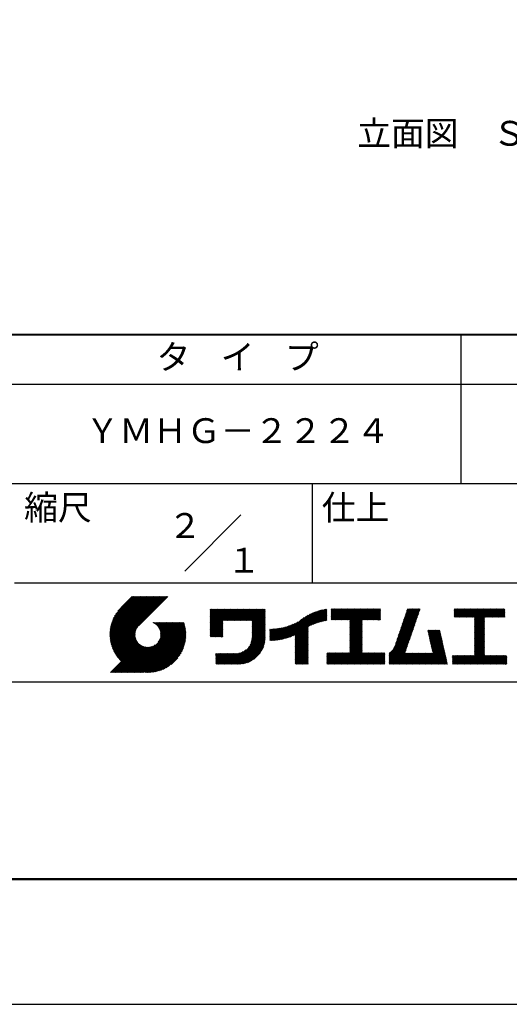
# Model space of a CAD drawing. Units: millimetres. Extents: x 0 to 210, y 0 to 297.
# Drawn here: x 110 to 160, y 0 to 99 of the extents above; entities that cross this region are included whole.
import ezdxf
from ezdxf.enums import TextEntityAlignment as Align

# ---------------------------------------------------------------- set-up
doc = ezdxf.new("R2010")
doc.units = ezdxf.units.MM
doc.header["$LTSCALE"] = 0.3
doc.layers.get('Defpoints').update_dxf_attribs({"color": 4})
doc.layers.add('TEXT', color=7, linetype='Continuous')
doc.layers.add('TITLE', color=7, linetype='Continuous')
doc.styles.get("Standard").update_dxf_attribs({"font": 'romans.shx', "bigfont": 'bigfont.shx'})

msp = doc.modelspace()

# ---------------------------------------------------------------- linework, layer by layer
at = {"layer": 'Defpoints'}
msp.add_lwpolyline([(0, 0), (210, 0), (210, 297), (0, 297)], close=True, dxfattribs=at)
at = {"layer": 'TITLE', "lineweight": 40}
msp.add_line((20, 67.5), (199.75, 67.5), dxfattribs=at)
at = {"layer": 'TITLE'}
for p, q in [((154.875, 67.5), (154.875, 52.5)), ((20, 62.5), (199.75, 62.5)), ((20, 52.5), (199.75, 52.5)), ((139.875, 52.5), (139.875, 42.5)), ((127.0466, 43.6716), (132.7034, 49.3284)), ((109.875, 42.5), (199.75, 42.5)), ((119.5006, 37.2485), (123.3562, 41.1041)), ((119.501, 37.3361), (123.2689, 41.1041)), ((119.5022, 37.1628), (123.4435, 41.1041)), ((119.5034, 37.4258), (123.1817, 41.1041)), ((119.5057, 37.0789), (123.5308, 41.1041)), ((119.5081, 37.5178), (123.0944, 41.1041)), ((119.5108, 36.9968), (123.6181, 41.1041)), ((119.5152, 37.6122), (123.0071, 41.1041)), ((119.5176, 36.9163), (123.7054, 41.1041)), ((119.5249, 37.7092), (122.9198, 41.1041)), ((119.5259, 36.8373), (123.7927, 41.1041)), ((119.5357, 36.7598), (123.8799, 41.1041)), ((119.5376, 37.8092), (122.8325, 41.1041)), ((119.5469, 36.6837), (123.9672, 41.1041)), ((119.5536, 37.9124), (122.7452, 41.1041)), ((119.5594, 36.6089), (124.0545, 41.1041)), ((119.5731, 36.5354), (124.1418, 41.1041)), ((119.5731, 38.0192), (122.6579, 41.1041)), ((119.5882, 36.4632), (124.2291, 41.1041)), ((119.5967, 38.1301), (122.5707, 41.1041)), ((119.6043, 36.3921), (124.3164, 41.1041)), ((119.6217, 36.3221), (124.4036, 41.1041)), ((119.625, 38.2457), (122.4834, 41.1041)), ((119.6401, 36.2533), (124.4909, 41.1041)), ((119.6589, 38.3668), (122.3961, 41.1041)), ((119.6596, 36.1855), (124.5782, 41.1041)), ((119.6802, 36.1187), (124.6655, 41.1041)), ((119.6992, 38.4945), (122.3088, 41.1041)), ((119.7017, 36.053), (124.7528, 41.1041)), ((119.7242, 35.9882), (124.8401, 41.1041)), ((119.7476, 38.6301), (122.2215, 41.1041)), ((119.7477, 35.9244), (124.9274, 41.1041)), ((119.7721, 35.8615), (125.0146, 41.1041)), ((119.7974, 35.7996), (125.1019, 41.1041)), ((119.8061, 38.776), (122.1342, 41.1041)), ((119.8236, 35.7385), (125.1892, 41.1041)), ((119.8507, 35.6783), (125.2765, 41.1041)), ((119.8784, 38.9355), (122.047, 41.1041)), ((119.9706, 39.115), (121.9597, 41.1041)), ((120.0963, 39.328), (121.8724, 41.1041)), ((120.3024, 39.6213), (121.7851, 41.1041)), ((121.7421, 41.1041), (120.6213, 39.9833)), ((125.3382, 41.1041), (122.4194, 38.1852)), ((129.5929, 37.4455), (131.9926, 39.8452)), ((129.5929, 37.5328), (131.9053, 39.8452)), ((129.5929, 37.6201), (131.818, 39.8452)), ((129.5929, 37.7074), (131.7307, 39.8452)), ((129.5929, 37.7947), (131.6435, 39.8452)), ((129.5929, 37.882), (131.5562, 39.8452)), ((129.5929, 39.2785), (130.1596, 39.8452)), ((129.5929, 39.1912), (130.2469, 39.8452)), ((129.5929, 39.104), (130.3342, 39.8452)), ((129.5929, 38.5802), (130.8579, 39.8452)), ((129.5929, 38.6675), (130.7706, 39.8452)), ((129.5929, 38.1438), (131.2943, 39.8452)), ((129.5929, 38.2311), (131.207, 39.8452)), ((129.5929, 38.3184), (131.1197, 39.8452)), ((129.5929, 38.4057), (131.0325, 39.8452)), ((129.5929, 38.493), (130.9452, 39.8452)), ((129.5929, 37.9692), (131.4689, 39.8452)), ((129.5929, 38.0565), (131.3816, 39.8452)), ((129.5929, 38.7548), (130.6833, 39.8452)), ((129.5929, 38.8421), (130.596, 39.8452)), ((129.5929, 38.9294), (130.5088, 39.8452)), ((129.5929, 39.0167), (130.4215, 39.8452)), ((129.5929, 39.4531), (129.985, 39.8452)), ((129.5929, 39.5404), (129.8978, 39.8452)), ((129.5929, 39.3658), (130.0723, 39.8452)), ((129.5929, 39.7149), (129.7232, 39.8452)), ((129.5929, 39.8022), (129.6359, 39.8452)), ((129.5929, 39.6277), (129.8105, 39.8452)), ((130.9245, 38.6898), (132.0799, 39.8452)), ((131.0118, 38.6898), (132.1672, 39.8452)), ((131.0991, 38.6898), (132.2544, 39.8452)), ((131.1863, 38.6898), (132.3417, 39.8452)), ((131.2736, 38.6898), (132.429, 39.8452)), ((131.3609, 38.6898), (132.5163, 39.8452)), ((131.4482, 38.6898), (132.6036, 39.8452)), ((131.5355, 38.6898), (132.6909, 39.8452)), ((131.6228, 38.6898), (132.7782, 39.8452)), ((131.71, 38.6898), (132.8654, 39.8452)), ((131.7973, 38.6898), (132.9527, 39.8452)), ((131.8846, 38.6898), (133.04, 39.8452)), ((131.9719, 38.6898), (133.1273, 39.8452)), ((132.0592, 38.6898), (133.2146, 39.8452)), ((132.1465, 38.6898), (133.3019, 39.8452)), ((132.2338, 38.6898), (133.3892, 39.8452)), ((132.321, 38.6898), (133.4764, 39.8452)), ((132.4083, 38.6898), (133.5637, 39.8452)), ((132.4956, 38.6898), (133.651, 39.8452)), ((132.5829, 38.6898), (133.7383, 39.8452)), ((132.6702, 38.6898), (133.8256, 39.8452)), ((132.7575, 38.6898), (133.9129, 39.8452)), ((132.8448, 38.6898), (134.0001, 39.8452)), ((132.932, 38.6898), (134.0874, 39.8452)), ((133.0193, 38.6898), (134.1747, 39.8452)), ((133.1066, 38.6898), (134.262, 39.8452)), ((133.1939, 38.6898), (134.3493, 39.8452)), ((133.2812, 38.6898), (134.4366, 39.8452)), ((133.3685, 38.6898), (134.5239, 39.8452)), ((133.4557, 38.6898), (134.6111, 39.8452)), ((133.543, 38.6898), (134.6984, 39.8452)), ((133.6303, 38.6898), (134.7857, 39.8452)), ((133.7176, 38.6898), (134.873, 39.8452)), ((133.8049, 38.6898), (134.9603, 39.8452)), ((133.8234, 38.6211), (135.0476, 39.8452)), ((133.8234, 38.5338), (135.1348, 39.8452)), ((133.8234, 38.4465), (135.1388, 39.7619)), ((138.1784, 36.7788), (141.2208, 39.8212)), ((138.1784, 36.8661), (141.1126, 39.8003)), ((138.1784, 36.9534), (141.0018, 39.7768)), ((138.1784, 37.0407), (140.8881, 39.7504)), ((138.1784, 37.1279), (140.7714, 39.721)), ((139.6256, 38.1388), (141.3266, 39.8398)), ((139.791, 38.2169), (141.3601, 39.786)), ((141.8134, 39.1919), (142.4768, 39.8553)), ((141.8134, 39.2791), (142.3895, 39.8553)), ((141.8134, 39.1046), (142.5641, 39.8553)), ((141.8134, 38.7554), (142.9133, 39.8553)), ((141.8134, 38.8427), (142.826, 39.8553)), ((141.8134, 38.93), (142.7387, 39.8553)), ((141.8134, 39.0173), (142.6514, 39.8553)), ((141.8134, 39.3664), (142.3023, 39.8553)), ((141.8134, 39.4537), (142.215, 39.8553)), ((141.8134, 39.7156), (141.9531, 39.8553)), ((141.8134, 39.8029), (141.8658, 39.8553)), ((141.8134, 39.541), (142.1277, 39.8553)), ((141.8134, 39.6283), (142.0404, 39.8553)), ((141.8884, 38.7432), (143.0005, 39.8553)), ((141.9757, 38.7432), (143.0878, 39.8553)), ((142.063, 38.7432), (143.1751, 39.8553)), ((142.1503, 38.7432), (143.2624, 39.8553)), ((142.2376, 38.7432), (143.3497, 39.8553)), ((142.3248, 38.7432), (143.437, 39.8553)), ((142.4121, 38.7432), (143.5243, 39.8553)), ((142.4994, 38.7432), (143.6115, 39.8553)), ((142.5867, 38.7432), (143.6988, 39.8553)), ((142.674, 38.7432), (143.7861, 39.8553)), ((142.7613, 38.7432), (143.8734, 39.8553)), ((142.8486, 38.7432), (143.9607, 39.8553)), ((142.9358, 38.7432), (144.048, 39.8553)), ((143.0231, 38.7432), (144.1352, 39.8553)), ((143.1104, 38.7432), (144.2225, 39.8553)), ((143.1977, 38.7432), (144.3098, 39.8553)), ((143.285, 38.7432), (144.3971, 39.8553)), ((143.3723, 38.7432), (144.4844, 39.8553)), ((143.4595, 38.7432), (144.5717, 39.8553)), ((143.5468, 38.7432), (144.659, 39.8553)), ((143.6341, 38.7432), (144.7462, 39.8553)), ((143.662, 37.5491), (145.9682, 39.8553)), ((143.662, 37.6364), (145.8809, 39.8553)), ((143.662, 38.5092), (145.0081, 39.8553)), ((143.662, 38.5965), (144.9208, 39.8553)), ((143.662, 38.6838), (144.8335, 39.8553)), ((143.662, 37.7237), (145.7937, 39.8553)), ((143.662, 37.8109), (145.7064, 39.8553)), ((143.662, 37.8982), (145.6191, 39.8553)), ((143.662, 37.9855), (145.5318, 39.8553)), ((143.662, 38.0728), (145.4445, 39.8553)), ((143.662, 38.1601), (145.3572, 39.8553)), ((143.662, 38.2474), (145.2699, 39.8553)), ((143.662, 38.3347), (145.1827, 39.8553)), ((143.662, 38.4219), (145.0954, 39.8553)), ((144.9434, 38.7432), (146.0555, 39.8553)), ((145.0307, 38.7432), (146.1428, 39.8553)), ((145.118, 38.7432), (146.2301, 39.8553)), ((145.2052, 38.7432), (146.3174, 39.8553)), ((145.2925, 38.7432), (146.4047, 39.8553)), ((145.3798, 38.7432), (146.4919, 39.8553)), ((145.4671, 38.7432), (146.5792, 39.8553)), ((145.5544, 38.7432), (146.6665, 39.8553)), ((145.6417, 38.7432), (146.7538, 39.8553)), ((145.729, 38.7432), (146.7549, 39.7691)), ((148.7817, 37.7808), (150.7203, 39.7194)), ((148.8275, 37.9139), (150.7662, 39.8526)), ((148.8734, 38.0471), (150.6816, 39.8553)), ((148.9193, 38.1802), (150.5943, 39.8553)), ((148.9652, 38.3134), (150.507, 39.8553)), ((149.011, 38.4466), (150.4198, 39.8553)), ((149.0569, 38.5797), (150.3325, 39.8553)), ((149.1028, 38.7129), (150.2452, 39.8553)), ((149.1487, 38.8461), (150.1579, 39.8553)), ((149.1946, 38.9792), (150.0706, 39.8553)), ((149.2404, 39.1124), (149.9833, 39.8553)), ((149.2863, 39.2456), (149.896, 39.8553)), ((149.3322, 39.3787), (149.8088, 39.8553)), ((149.3781, 39.5119), (149.7215, 39.8553)), ((149.4239, 39.645), (149.6342, 39.8553)), ((149.4698, 39.7782), (149.5469, 39.8553)), ((154.2038, 39.2751), (154.784, 39.8553)), ((154.2038, 39.1006), (154.9586, 39.8553)), ((154.2038, 39.1878), (154.8713, 39.8553)), ((154.2038, 39.3624), (154.6967, 39.8553)), ((154.2038, 39.4497), (154.6094, 39.8553)), ((154.2038, 39.537), (154.5221, 39.8553)), ((154.2038, 39.7115), (154.3476, 39.8553)), ((154.2038, 39.7988), (154.2603, 39.8553)), ((154.2038, 39.6243), (154.4349, 39.8553)), ((154.2198, 39.0293), (155.0459, 39.8553)), ((154.3071, 39.0293), (155.1331, 39.8553)), ((154.3944, 39.0293), (155.2204, 39.8553)), ((154.4817, 39.0293), (155.3077, 39.8553)), ((154.569, 39.0293), (155.395, 39.8553)), ((154.6562, 39.0293), (155.4823, 39.8553)), ((154.7435, 39.0293), (155.5696, 39.8553)), ((154.8308, 39.0293), (155.6568, 39.8553)), ((154.9181, 39.0293), (155.7441, 39.8553)), ((155.0054, 39.0293), (155.8314, 39.8553)), ((155.0927, 39.0293), (155.9187, 39.8553)), ((155.1799, 39.0293), (156.006, 39.8553)), ((155.2672, 39.0293), (156.0933, 39.8553)), ((155.3545, 39.0293), (156.1806, 39.8553)), ((155.4418, 39.0293), (156.2678, 39.8553)), ((155.5291, 39.0293), (156.3551, 39.8553)), ((155.6164, 39.0293), (156.4424, 39.8553)), ((155.7037, 39.0293), (156.5297, 39.8553)), ((155.7909, 39.0293), (156.617, 39.8553)), ((155.8782, 39.0293), (156.7043, 39.8553)), ((155.9655, 39.0293), (156.7916, 39.8553)), ((156.0528, 39.0293), (156.8788, 39.8553)), ((156.1401, 39.0293), (156.9661, 39.8553)), ((156.2274, 39.0293), (157.0534, 39.8553)), ((156.2573, 38.5354), (157.5771, 39.8553)), ((156.2573, 38.6227), (157.4898, 39.8553)), ((156.2573, 38.71), (157.4025, 39.8553)), ((156.2573, 38.3609), (157.7517, 39.8553)), ((156.2573, 38.4482), (157.6644, 39.8553)), ((156.2573, 38.099), (158.0135, 39.8553)), ((156.2573, 38.1863), (157.9263, 39.8553)), ((156.2573, 38.2736), (157.839, 39.8553)), ((156.2573, 38.7973), (157.3153, 39.8553)), ((156.2573, 38.8846), (157.228, 39.8553)), ((156.2573, 38.9719), (157.1407, 39.8553)), ((157.2748, 39.0293), (158.1008, 39.8553)), ((157.3621, 39.0293), (158.1881, 39.8553)), ((157.4494, 39.0293), (158.2754, 39.8553)), ((157.5366, 39.0293), (158.3627, 39.8553)), ((157.6239, 39.0293), (158.45, 39.8553)), ((157.7112, 39.0293), (158.5372, 39.8553)), ((157.7985, 39.0293), (158.6245, 39.8553)), ((157.8858, 39.0293), (158.7118, 39.8553)), ((157.9731, 39.0293), (158.7991, 39.8553)), ((158.0604, 39.0293), (158.8864, 39.8553)), ((158.1476, 39.0293), (158.9737, 39.8553)), ((158.2349, 39.0293), (159.061, 39.8553)), ((158.3222, 39.0293), (159.1482, 39.8553)), ((158.4095, 39.0293), (159.2355, 39.8553)), ((158.4968, 39.0293), (159.3061, 39.8386)), ((158.5841, 39.0293), (159.3061, 39.7513)), ((133.8234, 38.3592), (135.1388, 39.6746)), ((133.8234, 38.2719), (135.1388, 39.5873)), ((133.8234, 38.1847), (135.1388, 39.5)), ((133.8234, 38.0974), (135.1388, 39.4127)), ((133.8234, 38.0101), (135.1388, 39.3255)), ((133.8234, 37.9228), (135.1388, 39.2382)), ((133.8234, 37.8355), (135.1388, 39.1509)), ((133.8234, 37.7482), (135.1388, 39.0636)), ((133.8234, 37.661), (135.1388, 38.9763)), ((133.8234, 37.5737), (135.1388, 38.889)), ((133.8234, 37.4864), (135.1388, 38.8018)), ((133.8234, 37.3991), (135.1388, 38.7145)), ((136.7829, 36.7799), (138.8288, 38.8258)), ((136.8938, 36.8035), (139.0838, 38.9936)), ((137.0077, 36.8301), (139.2993, 39.1217)), ((137.1248, 36.86), (139.4908, 39.226)), ((137.2457, 36.8935), (139.6659, 39.3138)), ((137.3706, 36.9312), (139.8287, 39.3893)), ((137.5001, 36.9734), (139.9818, 39.4551)), ((137.635, 37.021), (140.1271, 39.5131)), ((137.7762, 37.0749), (140.2658, 39.5646)), ((137.9247, 37.1361), (140.399, 39.6104)), ((138.0823, 37.2064), (140.5272, 39.6514)), ((138.1784, 37.2152), (140.6512, 39.6881)), ((139.9463, 38.2849), (141.3601, 39.6987)), ((140.0933, 38.3446), (141.3601, 39.6114)), ((140.2335, 38.3975), (141.3601, 39.5242)), ((140.3679, 38.4446), (141.3601, 39.4369)), ((140.4972, 38.4867), (141.3601, 39.3496)), ((140.6222, 38.5243), (141.3601, 39.2623)), ((140.7432, 38.5581), (141.3601, 39.175)), ((140.8607, 38.5883), (141.3601, 39.0877)), ((140.9751, 38.6154), (141.3601, 39.0004)), ((141.0866, 38.6396), (141.3601, 38.9132)), ((141.1954, 38.6611), (141.3601, 38.8259)), ((141.3017, 38.6802), (141.3601, 38.7386)), ((145.8162, 38.7432), (146.7549, 39.6819)), ((145.9035, 38.7432), (146.7549, 39.5946)), ((145.9908, 38.7432), (146.7549, 39.5073)), ((146.0781, 38.7432), (146.7549, 39.42)), ((146.1654, 38.7432), (146.7549, 39.3327)), ((146.2527, 38.7432), (146.7549, 39.2454)), ((146.3399, 38.7432), (146.7549, 39.1581)), ((146.4272, 38.7432), (146.7549, 39.0709)), ((146.5145, 38.7432), (146.7549, 38.9836)), ((146.6018, 38.7432), (146.7549, 38.8963)), ((146.6891, 38.7432), (146.7549, 38.809)), ((148.4605, 36.8486), (150.3991, 38.7873)), ((148.5064, 36.9818), (150.445, 38.9204)), ((148.5523, 37.1149), (150.4909, 39.0536)), ((148.5981, 37.2481), (150.5368, 39.1867)), ((148.644, 37.3813), (150.5826, 39.3199)), ((148.6899, 37.5144), (150.6285, 39.4531)), ((148.7358, 37.6476), (150.6744, 39.5862)), ((156.2573, 38.0117), (157.2527, 39.0071)), ((156.2573, 37.9244), (157.2527, 38.9199)), ((156.2573, 37.8372), (157.2527, 38.8326)), ((156.2573, 37.7499), (157.2527, 38.7453)), ((158.6713, 39.0293), (159.3061, 39.664)), ((158.7586, 39.0293), (159.3061, 39.5767)), ((158.8459, 39.0293), (159.3061, 39.4895)), ((158.9332, 39.0293), (159.3061, 39.4022)), ((159.0205, 39.0293), (159.3061, 39.3149)), ((159.1078, 39.0293), (159.3061, 39.2276)), ((159.1951, 39.0293), (159.3061, 39.1403)), ((159.2823, 39.0293), (159.3061, 39.053)), ((119.8786, 35.6189), (122.2804, 38.0207)), ((119.9074, 35.5604), (122.1608, 37.8138)), ((121.3765, 33.4508), (126.4128, 38.4872)), ((121.4638, 33.4508), (126.5001, 38.4872)), ((121.5511, 33.4508), (126.5874, 38.4872)), ((121.6384, 33.4508), (126.6747, 38.4872)), ((121.7256, 33.4508), (126.762, 38.4872)), ((121.8129, 33.4508), (126.8493, 38.4872)), ((121.9002, 33.4508), (126.9365, 38.4872)), ((121.9875, 33.4508), (126.9738, 38.4371)), ((122.0748, 33.4508), (126.9944, 38.3704)), ((122.1621, 33.4508), (127.0139, 38.3026)), ((122.2493, 33.4508), (127.0323, 38.2338)), ((122.3366, 33.4508), (127.0497, 38.1639)), ((122.4239, 33.4508), (127.0659, 38.0928)), ((122.5112, 33.4508), (127.0809, 38.0205)), ((122.5985, 33.4508), (127.0947, 37.9471)), ((122.6858, 33.4508), (127.1072, 37.8723)), ((122.7731, 33.4508), (127.1184, 37.7962)), ((122.8603, 33.4508), (127.1282, 37.7187)), ((123.7842, 38.4771), (123.7943, 38.4872)), ((123.8461, 38.4517), (123.8816, 38.4872)), ((123.9053, 38.4236), (123.9689, 38.4872)), ((123.9621, 38.3932), (124.0561, 38.4872)), ((124.0166, 38.3604), (124.1434, 38.4872)), ((124.0688, 38.3253), (124.2307, 38.4872)), ((124.1189, 38.288), (124.318, 38.4872)), ((124.1667, 38.2486), (124.4053, 38.4872)), ((124.2125, 38.2071), (124.4926, 38.4872)), ((124.2561, 38.1635), (124.5798, 38.4872)), ((124.2977, 38.1177), (124.6671, 38.4872)), ((124.3371, 38.0699), (124.7544, 38.4872)), ((124.3744, 38.0199), (124.8417, 38.4872)), ((124.3769, 36.5386), (126.3255, 38.4872)), ((124.4095, 37.9677), (124.929, 38.4872)), ((124.4424, 37.9133), (125.0163, 38.4872)), ((124.4729, 37.8565), (125.1036, 38.4872)), ((124.4946, 36.7435), (126.2383, 38.4872)), ((124.501, 37.7973), (125.1908, 38.4872)), ((124.5264, 37.7355), (125.2781, 38.4872)), ((124.5491, 37.6709), (125.3654, 38.4872)), ((124.5497, 36.8859), (126.151, 38.4872)), ((124.5689, 37.6033), (125.4527, 38.4872)), ((124.5817, 37.0052), (126.0637, 38.4872)), ((124.5853, 37.5325), (125.54, 38.4872)), ((124.5981, 37.458), (125.6273, 38.4872)), ((124.6, 37.1108), (125.9764, 38.4872)), ((124.6068, 37.3795), (125.7145, 38.4872)), ((124.609, 37.207), (125.8891, 38.4872)), ((124.6108, 37.2961), (125.8018, 38.4872)), ((129.5929, 37.3583), (130.8727, 38.6381)), ((129.5929, 37.271), (130.8727, 38.5508)), ((129.5929, 37.1837), (130.8727, 38.4635)), ((129.5929, 37.0964), (130.8727, 38.3762)), ((129.6205, 37.0367), (130.8727, 38.2889)), ((129.7078, 37.0367), (130.8727, 38.2016)), ((129.7951, 37.0367), (130.8727, 38.1144)), ((129.8824, 37.0367), (130.8727, 38.0271)), ((129.9697, 37.0367), (130.8727, 37.9398)), ((130.0569, 37.0367), (130.8727, 37.8525)), ((130.1442, 37.0367), (130.8727, 37.7652)), ((133.6227, 36.2382), (135.1388, 37.7543)), ((133.6999, 36.4027), (135.1388, 37.8416)), ((133.7482, 36.5383), (135.1388, 37.9289)), ((133.7803, 36.6577), (135.1388, 38.0162)), ((133.8016, 36.7663), (135.1388, 38.1035)), ((133.8148, 36.8668), (135.1388, 38.1908)), ((133.8217, 36.961), (135.1388, 38.278)), ((133.8234, 37.3118), (135.1388, 38.6272)), ((133.8234, 37.2245), (135.1388, 38.5399)), ((133.8234, 37.1372), (135.1388, 38.4526)), ((133.8234, 37.05), (135.1388, 38.3653)), ((135.6009, 36.7326), (136.809, 37.9407)), ((135.6009, 36.8199), (136.7002, 37.9192)), ((135.6009, 36.9072), (136.594, 37.9003)), ((135.6009, 36.9945), (136.4902, 37.8837)), ((135.6009, 37.0818), (136.3885, 37.8694)), ((135.6009, 37.1691), (136.2889, 37.857)), ((135.6009, 37.2564), (136.1912, 37.8467)), ((135.6009, 37.3436), (136.0954, 37.8381)), ((135.6009, 37.4309), (136.0012, 37.8312)), ((135.6009, 37.5182), (135.9086, 37.8259)), ((135.6009, 37.6055), (135.8176, 37.8221)), ((135.6009, 37.6928), (135.728, 37.8198)), ((135.6009, 37.7801), (135.6397, 37.8188)), ((135.619, 36.6634), (136.9205, 37.965)), ((135.7069, 36.6641), (137.0351, 37.9923)), ((135.7962, 36.666), (137.1531, 38.023)), ((135.8869, 36.6695), (137.2749, 38.0575)), ((135.9791, 36.6744), (137.4009, 38.0961)), ((136.0729, 36.6809), (137.5316, 38.1396)), ((136.1684, 36.6891), (137.6679, 38.1886)), ((136.2656, 36.699), (137.8106, 38.2441)), ((136.3647, 36.7109), (137.9611, 38.3073)), ((136.4659, 36.7247), (138.1212, 38.38)), ((136.5692, 36.7407), (138.2934, 38.4649)), ((136.6748, 36.7591), (138.4835, 38.5678)), ((138.1784, 36.6915), (139.4937, 38.0069)), ((138.1784, 36.6042), (139.4937, 37.9196)), ((138.1784, 36.5169), (139.4937, 37.8323)), ((138.1784, 36.4297), (139.4937, 37.745)), ((143.662, 37.4618), (144.9063, 38.7061)), ((143.662, 37.3745), (144.9063, 38.6188)), ((143.662, 37.2872), (144.9063, 38.5315)), ((143.662, 37.2), (144.9063, 38.4442)), ((143.662, 37.1127), (144.9063, 38.3569)), ((143.662, 37.0254), (144.9063, 38.2697)), ((143.662, 36.9381), (144.9063, 38.1824)), ((143.662, 36.8508), (144.9063, 38.0951)), ((143.662, 36.7635), (144.9063, 38.0078)), ((143.662, 36.6762), (144.9063, 37.9205)), ((143.662, 36.589), (144.9063, 37.8332)), ((143.662, 36.5017), (144.9063, 37.7459)), ((147.6482, 35.338), (150.0321, 37.7219)), ((148.0836, 35.8607), (150.078, 37.8551)), ((148.1852, 36.0496), (150.1239, 37.9883)), ((148.2311, 36.1828), (150.1697, 38.1214)), ((148.277, 36.316), (150.2156, 38.2546)), ((148.3229, 36.4491), (150.2615, 38.3878)), ((148.3687, 36.5823), (150.3074, 38.5209)), ((148.4146, 36.7155), (150.3533, 38.6541)), ((151.5292, 37.6479), (151.598, 37.7167)), ((151.5454, 37.5768), (151.6853, 37.7167)), ((151.5616, 37.5057), (151.7726, 37.7167)), ((151.5777, 37.4346), (151.8599, 37.7167)), ((151.5939, 37.3635), (151.9471, 37.7167)), ((151.6101, 37.2924), (152.0344, 37.7167)), ((151.6263, 37.2213), (152.1217, 37.7167)), ((151.6425, 37.1502), (152.209, 37.7167)), ((151.6587, 37.0791), (152.2963, 37.7167)), ((151.6748, 37.008), (152.3836, 37.7167)), ((151.691, 36.9369), (152.4708, 37.7167)), ((151.7072, 36.8658), (152.5581, 37.7167)), ((151.7234, 36.7947), (152.6454, 37.7167)), ((151.7396, 36.7236), (152.7327, 37.7167)), ((156.2573, 37.6626), (157.2527, 38.658)), ((156.2573, 37.5753), (157.2527, 38.5707)), ((156.2573, 37.488), (157.2527, 38.4834)), ((156.2573, 37.4007), (157.2527, 38.3962)), ((156.2573, 37.3135), (157.2527, 38.3089)), ((156.2573, 37.2262), (157.2527, 38.2216)), ((156.2573, 37.1389), (157.2527, 38.1343)), ((156.2573, 37.0516), (157.2527, 38.047)), ((156.2573, 36.9643), (157.2527, 37.9597)), ((156.2573, 36.877), (157.2527, 37.8724)), ((156.2573, 36.7897), (157.2527, 37.7852)), ((119.937, 35.5027), (122.1051, 37.6709)), ((119.9674, 35.4458), (122.0729, 37.5514)), ((119.9986, 35.3897), (122.0544, 37.4456)), ((120.0305, 35.3344), (122.0454, 37.3492)), ((120.0633, 35.2799), (122.0435, 37.2601)), ((120.0968, 35.2261), (122.0473, 37.1766)), ((120.1311, 35.1731), (122.056, 37.098)), ((120.1661, 35.1208), (122.0687, 37.0235)), ((120.2019, 35.0693), (122.0851, 36.9526)), ((120.2384, 35.0185), (122.1048, 36.885)), ((120.2756, 34.9685), (122.1275, 36.8204)), ((120.3136, 34.9192), (122.1529, 36.7585)), ((122.9648, 33.468), (127.1366, 37.6398)), ((123.0453, 33.4612), (127.1434, 37.5593)), ((123.1274, 33.456), (127.1485, 37.4772)), ((123.2112, 33.4526), (127.1608, 37.4022)), ((123.2969, 33.451), (127.1536, 37.3077)), ((123.3845, 33.4513), (127.1533, 37.2201)), ((123.4742, 33.4537), (127.1509, 37.1304)), ((123.5661, 33.4583), (127.1463, 37.0385)), ((123.6604, 33.4654), (127.1392, 36.9441)), ((123.7575, 33.4751), (127.1295, 36.8471)), ((123.8574, 33.4878), (127.1168, 36.7472)), ((130.2315, 37.0367), (130.8727, 37.6779)), ((130.3188, 37.0367), (130.8727, 37.5907)), ((130.4061, 37.0367), (130.8727, 37.5034)), ((130.4934, 37.0367), (130.8727, 37.4161)), ((130.5807, 37.0367), (130.8727, 37.3288)), ((130.6679, 37.0367), (130.8727, 37.2415)), ((130.7552, 37.0367), (130.8727, 37.1542)), ((130.8425, 37.0367), (130.8727, 37.0669)), ((131.8497, 34.2907), (135.1388, 37.5798)), ((131.937, 34.2907), (135.1388, 37.4925)), ((132.0243, 34.2907), (135.1388, 37.4052)), ((132.1115, 34.2907), (135.1388, 37.3179)), ((132.1988, 34.2907), (135.1388, 37.2306)), ((132.2861, 34.2907), (135.1388, 37.1433)), ((132.3734, 34.2907), (135.1388, 37.0561)), ((132.4607, 34.2907), (135.1388, 36.9688)), ((132.5491, 34.2918), (135.1377, 36.8804)), ((132.6406, 34.296), (135.1335, 36.7889)), ((133.4525, 35.9808), (135.1388, 37.667)), ((138.1784, 36.3424), (139.4937, 37.6577)), ((138.1784, 36.2551), (139.4937, 37.5705)), ((138.1784, 36.1678), (139.4937, 37.4832)), ((138.1784, 36.0805), (139.4937, 37.3959)), ((138.1784, 35.9932), (139.4937, 37.3086)), ((138.1784, 35.906), (139.4937, 37.2213)), ((138.1784, 35.8187), (139.4937, 37.134)), ((138.1784, 35.7314), (139.4937, 37.0468)), ((138.1784, 35.6441), (139.4937, 36.9595)), ((138.1784, 35.5568), (139.4937, 36.8722)), ((138.1784, 35.4695), (139.4937, 36.7849)), ((143.662, 36.4144), (144.9063, 37.6587)), ((143.662, 36.3271), (144.9063, 37.5714)), ((143.662, 36.2398), (144.9063, 37.4841)), ((143.662, 36.1525), (144.9063, 37.3968)), ((143.662, 36.0653), (144.9063, 37.3095)), ((143.662, 35.978), (144.9063, 37.2222)), ((143.662, 35.8907), (144.9063, 37.135)), ((143.662, 35.8034), (144.9063, 37.0477)), ((143.662, 35.7161), (144.9063, 36.9604)), ((143.662, 35.6288), (144.9063, 36.8731)), ((143.662, 35.5415), (144.9063, 36.7858)), ((147.6482, 35.2507), (149.9862, 37.5888)), ((147.6482, 35.1635), (149.9404, 37.4556)), ((147.6482, 35.0762), (149.8945, 37.3225)), ((147.6482, 34.9889), (149.8486, 37.1893)), ((147.6482, 34.9016), (149.8027, 37.0561)), ((147.6482, 34.8143), (149.7568, 36.923)), ((147.6482, 34.727), (149.711, 36.7898)), ((151.7557, 36.6525), (152.7586, 37.6553)), ((151.7719, 36.5814), (152.7748, 37.5842)), ((151.7881, 36.5102), (152.7909, 37.5131)), ((151.8043, 36.4391), (152.8071, 37.442)), ((151.8205, 36.368), (152.8233, 37.3709)), ((151.8366, 36.2969), (152.8395, 37.2998)), ((151.8528, 36.2258), (152.8557, 37.2287)), ((151.869, 36.1547), (152.8719, 37.1576)), ((151.8852, 36.0836), (152.888, 37.0865)), ((151.9014, 36.0125), (152.9042, 37.0154)), ((151.9175, 35.9414), (152.9204, 36.9443)), ((151.9337, 35.8703), (152.9366, 36.8732)), ((151.9499, 35.7992), (152.9528, 36.8021)), ((151.9661, 35.7281), (152.9689, 36.731)), ((156.2573, 36.7025), (157.2527, 37.6979)), ((156.2573, 36.6152), (157.2527, 37.6106)), ((156.2573, 36.5279), (157.2527, 37.5233)), ((156.2573, 36.4406), (157.2527, 37.436)), ((156.2573, 36.3533), (157.2527, 37.3487)), ((156.2573, 36.266), (157.2527, 37.2614)), ((156.2573, 36.1787), (157.2527, 37.1742)), ((156.2573, 36.0915), (157.2527, 37.0869)), ((156.2573, 36.0042), (157.2527, 36.9996)), ((156.2573, 35.9169), (157.2527, 36.9123)), ((156.2573, 35.8296), (157.2527, 36.825)), ((156.2573, 35.7423), (157.2527, 36.7377)), ((119.5435, 33.4508), (122.4411, 36.3484)), ((119.6308, 33.4508), (122.4869, 36.3069)), ((119.7181, 33.4508), (122.5347, 36.2674)), ((119.8054, 33.4508), (122.5847, 36.2302)), ((119.8927, 33.4508), (122.6369, 36.195)), ((119.9799, 33.4508), (122.6913, 36.1622)), ((120.0672, 33.4508), (122.7481, 36.1317)), ((120.1545, 33.4508), (122.8073, 36.1036)), ((120.2418, 33.4508), (122.8691, 36.0782)), ((120.3291, 33.4508), (122.9337, 36.0555)), ((120.3523, 34.8706), (122.1809, 36.6993)), ((120.3916, 34.8227), (122.2114, 36.6424)), ((120.4164, 33.4508), (123.0013, 36.0357)), ((120.4318, 34.7755), (122.2442, 36.588)), ((120.4726, 34.729), (122.2793, 36.5358)), ((120.5036, 33.4508), (123.0721, 36.0193)), ((120.5141, 34.6833), (122.3166, 36.4857)), ((120.5563, 34.6382), (122.356, 36.4379)), ((120.5909, 33.4508), (123.1466, 36.0065)), ((120.5993, 34.5939), (122.3975, 36.3921)), ((120.6782, 33.4508), (123.2251, 35.9977)), ((120.7655, 33.4508), (123.3085, 35.9938)), ((120.8528, 33.4508), (123.3976, 35.9956)), ((120.9401, 33.4508), (123.4938, 36.0045)), ((121.0274, 33.4508), (123.5994, 36.0229)), ((121.1146, 33.4508), (123.7187, 36.0548)), ((121.2019, 33.4508), (123.8611, 36.11)), ((121.2892, 33.4508), (124.066, 36.2276)), ((123.9605, 33.5036), (127.101, 36.644)), ((124.0673, 33.5231), (127.0815, 36.5373)), ((124.1782, 33.5467), (127.0579, 36.4264)), ((124.2937, 33.5749), (127.0297, 36.3109)), ((124.4147, 33.6086), (126.996, 36.1899)), ((124.5422, 33.6489), (126.9557, 36.0624)), ((124.6777, 33.6971), (126.9075, 35.9268)), ((124.8234, 33.7555), (126.8491, 35.7812)), ((132.7355, 34.3037), (135.1258, 36.6939)), ((132.8345, 34.3154), (135.1141, 36.5949)), ((132.9381, 34.3316), (135.0978, 36.4914)), ((133.047, 34.3533), (135.0761, 36.3824)), ((133.1625, 34.3815), (135.048, 36.2669)), ((133.2861, 34.4178), (135.0116, 36.1433)), ((133.4205, 34.4649), (134.9646, 36.009)), ((133.5698, 34.5269), (134.9025, 35.8597)), ((138.1784, 35.3822), (139.4937, 36.6976)), ((138.1784, 35.295), (139.4937, 36.6103)), ((138.1784, 35.2077), (139.4937, 36.523)), ((138.1784, 35.1204), (139.4937, 36.4358)), ((138.1784, 35.0331), (139.4937, 36.3485)), ((138.1784, 34.9458), (139.4937, 36.2612)), ((138.1784, 34.8585), (139.4937, 36.1739)), ((138.1784, 34.7713), (139.4937, 36.0866)), ((138.1784, 34.684), (139.4937, 35.9993)), ((138.1784, 34.5967), (139.4937, 35.9121)), ((138.1784, 34.5094), (139.4937, 35.8248)), ((138.1784, 34.4221), (139.4937, 35.7375)), ((142.5857, 34.2907), (144.9063, 36.6112)), ((142.673, 34.2907), (144.9063, 36.524)), ((142.7603, 34.2907), (144.9063, 36.4367)), ((142.8476, 34.2907), (144.9063, 36.3494)), ((142.9349, 34.2907), (144.9063, 36.2621)), ((143.0221, 34.2907), (144.9063, 36.1748)), ((143.1094, 34.2907), (144.9063, 36.0875)), ((143.1967, 34.2907), (144.9063, 36.0002)), ((143.284, 34.2907), (144.9063, 35.913)), ((143.3713, 34.2907), (144.9063, 35.8257)), ((143.4586, 34.2907), (144.9063, 35.7384)), ((143.662, 35.4543), (144.9063, 36.6985)), ((147.6482, 34.6397), (149.6651, 36.6566)), ((147.6482, 34.5525), (149.6192, 36.5235)), ((147.6482, 34.4652), (149.5733, 36.3903)), ((147.6482, 34.3779), (149.5274, 36.2571)), ((147.6482, 34.2907), (149.4816, 36.124)), ((147.7355, 34.2907), (149.4357, 35.9908)), ((147.8228, 34.2907), (149.3898, 35.8577)), ((150.9651, 34.2907), (153.0498, 36.3754)), ((151.0524, 34.2907), (153.066, 36.3043)), ((151.1396, 34.2907), (153.0822, 36.2332)), ((151.2269, 34.2907), (153.0984, 36.1621)), ((151.3142, 34.2907), (153.1146, 36.091)), ((151.4015, 34.2907), (153.1307, 36.0199)), ((151.4888, 34.2907), (153.1469, 35.9488)), ((151.5761, 34.2907), (153.1631, 35.8777)), ((151.6634, 34.2907), (153.1793, 35.8066)), ((151.7506, 34.2907), (153.1955, 35.7355)), ((151.9823, 35.657), (152.9851, 36.6598)), ((151.9984, 35.5859), (153.0013, 36.5887)), ((152.0146, 35.5148), (153.0175, 36.5176)), ((152.0308, 35.4437), (153.0337, 36.4465)), ((155.4166, 34.2907), (157.2527, 36.1267)), ((155.5039, 34.2907), (157.2527, 36.0395)), ((155.5912, 34.2907), (157.2527, 35.9522)), ((155.6785, 34.2907), (157.2527, 35.8649)), ((155.7657, 34.2907), (157.2527, 35.7776)), ((156.2573, 35.655), (157.2527, 36.6505)), ((156.2573, 35.5678), (157.2527, 36.5632)), ((156.2573, 35.4805), (157.2527, 36.4759)), ((156.2573, 35.3932), (157.2527, 36.3886)), ((156.2573, 35.3059), (157.2527, 36.3013)), ((156.2573, 35.2186), (157.2527, 36.214)), ((124.9827, 33.8275), (126.7771, 35.6219)), ((125.1618, 33.9193), (126.6852, 35.4428)), ((125.3742, 34.0444), (126.5602, 35.2304)), ((125.6654, 34.2483), (126.3563, 34.9392)), ((130.1617, 35.2212), (130.2886, 35.3481)), ((130.1617, 35.3085), (130.2013, 35.3481)), ((130.1617, 34.9594), (130.5504, 35.3481)), ((130.1617, 35.0467), (130.4631, 35.3481)), ((130.1617, 35.1339), (130.3758, 35.3481)), ((130.1617, 34.3484), (131.1614, 35.3481)), ((130.1617, 34.4357), (131.0741, 35.3481)), ((130.1617, 34.523), (130.9868, 35.3481)), ((130.1617, 34.6102), (130.8996, 35.3481)), ((130.1617, 34.6975), (130.8123, 35.3481)), ((130.1617, 34.7848), (130.725, 35.3481)), ((130.1617, 34.8721), (130.6377, 35.3481)), ((130.1913, 34.2907), (131.2487, 35.3481)), ((130.2786, 34.2907), (131.336, 35.3481)), ((130.3658, 34.2907), (131.4233, 35.3481)), ((130.4531, 34.2907), (131.5106, 35.3481)), ((130.5404, 34.2907), (131.5978, 35.3481)), ((130.6277, 34.2907), (131.6851, 35.3481)), ((130.715, 34.2907), (131.7724, 35.3481)), ((130.8023, 34.2907), (131.8597, 35.3481)), ((130.8896, 34.2907), (131.947, 35.3481)), ((130.9768, 34.2907), (132.0343, 35.3481)), ((131.0641, 34.2907), (132.1215, 35.3481)), ((131.1514, 34.2907), (132.2105, 35.3498)), ((131.2387, 34.2907), (132.3047, 35.3567)), ((131.326, 34.2907), (132.4052, 35.3699)), ((131.4133, 34.2907), (132.5138, 35.3912)), ((131.5005, 34.2907), (132.6332, 35.4233)), ((131.5878, 34.2907), (132.7688, 35.4716)), ((131.6751, 34.2907), (132.9333, 35.5488)), ((131.7624, 34.2907), (133.1907, 35.719)), ((133.743, 34.6128), (134.8166, 35.6865)), ((133.9649, 34.7475), (134.682, 35.4645)), ((138.1784, 34.3348), (139.4937, 35.6502)), ((138.2215, 34.2907), (139.4937, 35.5629)), ((138.3088, 34.2907), (139.4937, 35.4756)), ((138.3961, 34.2907), (139.4937, 35.3883)), ((138.4833, 34.2907), (139.4937, 35.3011)), ((138.5706, 34.2907), (139.4937, 35.2138)), ((138.6579, 34.2907), (139.4937, 35.1265)), ((138.7452, 34.2907), (139.4937, 35.0392)), ((138.8325, 34.2907), (139.4937, 34.9519)), ((138.9198, 34.2907), (139.4937, 34.8646)), ((139.007, 34.2907), (139.4937, 34.7773)), ((141.3601, 34.3743), (142.405, 35.4192)), ((141.3601, 34.4616), (142.3177, 35.4192)), ((141.3601, 34.5489), (142.2304, 35.4192)), ((141.3601, 34.6362), (142.1431, 35.4192)), ((141.3601, 35.2472), (141.5321, 35.4192)), ((141.3601, 35.3345), (141.4448, 35.4192)), ((141.3601, 34.9853), (141.794, 35.4192)), ((141.3601, 35.0726), (141.7067, 35.4192)), ((141.3601, 35.1599), (141.6194, 35.4192)), ((141.3601, 34.8981), (141.8813, 35.4192)), ((141.3601, 34.7235), (142.0558, 35.4192)), ((141.3601, 34.8108), (141.9686, 35.4192)), ((141.3637, 34.2907), (142.4923, 35.4192)), ((141.451, 34.2907), (142.5795, 35.4192)), ((141.5383, 34.2907), (142.6668, 35.4192)), ((141.6256, 34.2907), (142.7541, 35.4192)), ((141.7129, 34.2907), (142.8414, 35.4192)), ((141.8002, 34.2907), (142.9287, 35.4192)), ((141.8874, 34.2907), (143.016, 35.4192)), ((141.9747, 34.2907), (143.1033, 35.4192)), ((142.062, 34.2907), (143.1905, 35.4192)), ((142.1493, 34.2907), (143.2778, 35.4192)), ((142.2366, 34.2907), (143.3651, 35.4192)), ((142.3239, 34.2907), (143.4524, 35.4192)), ((142.4112, 34.2907), (143.5397, 35.4192)), ((142.4984, 34.2907), (143.627, 35.4192)), ((143.5459, 34.2907), (144.9063, 35.6511)), ((143.6331, 34.2907), (144.9063, 35.5638)), ((143.7204, 34.2907), (144.9063, 35.4765)), ((143.8077, 34.2907), (144.9362, 35.4192)), ((143.895, 34.2907), (145.0235, 35.4192)), ((143.9823, 34.2907), (145.1108, 35.4192)), ((144.0696, 34.2907), (145.1981, 35.4192)), ((144.1569, 34.2907), (145.2854, 35.4192)), ((144.2441, 34.2907), (145.3727, 35.4192)), ((144.3314, 34.2907), (145.4599, 35.4192)), ((144.4187, 34.2907), (145.5472, 35.4192)), ((144.506, 34.2907), (145.6345, 35.4192)), ((144.5933, 34.2907), (145.7218, 35.4192)), ((144.6806, 34.2907), (145.8091, 35.4192)), ((144.7678, 34.2907), (145.8964, 35.4192)), ((144.8551, 34.2907), (145.9837, 35.4192)), ((144.9424, 34.2907), (146.0709, 35.4192)), ((145.0297, 34.2907), (146.1582, 35.4192)), ((145.117, 34.2907), (146.2455, 35.4192)), ((145.2043, 34.2907), (146.3328, 35.4192)), ((145.2916, 34.2907), (146.4201, 35.4192)), ((145.3788, 34.2907), (146.5074, 35.4192)), ((145.4661, 34.2907), (146.5947, 35.4192)), ((145.5534, 34.2907), (146.6819, 35.4192)), ((145.6407, 34.2907), (146.7692, 35.4192)), ((145.728, 34.2907), (146.8565, 35.4192)), ((145.8153, 34.2907), (146.9438, 35.4192)), ((145.9026, 34.2907), (147.0311, 35.4192)), ((145.9898, 34.2907), (147.1184, 35.4192)), ((146.0771, 34.2907), (147.2056, 35.4192)), ((146.1644, 34.2907), (147.2082, 35.3345)), ((146.2517, 34.2907), (147.2082, 35.2472)), ((146.339, 34.2907), (147.2082, 35.1599)), ((146.4263, 34.2907), (147.2082, 35.0726)), ((146.5135, 34.2907), (147.2082, 34.9853)), ((146.6008, 34.2907), (147.2082, 34.898)), ((146.6881, 34.2907), (147.2082, 34.8108)), ((147.6482, 35.4253), (147.6617, 35.4388)), ((147.9101, 34.2907), (149.3439, 35.7245)), ((147.9974, 34.2907), (149.2981, 35.5913)), ((148.0847, 34.2907), (149.2522, 35.4582)), ((148.172, 34.2907), (149.2818, 35.4005)), ((148.2592, 34.2907), (149.369, 35.4005)), ((148.3465, 34.2907), (149.4563, 35.4005)), ((148.4338, 34.2907), (149.5436, 35.4005)), ((148.5211, 34.2907), (149.6309, 35.4005)), ((148.6084, 34.2907), (149.7182, 35.4005)), ((148.6957, 34.2907), (149.8055, 35.4005)), ((148.783, 34.2907), (149.8927, 35.4005)), ((148.8702, 34.2907), (149.98, 35.4005)), ((148.9575, 34.2907), (150.0673, 35.4005)), ((149.0448, 34.2907), (150.1546, 35.4005)), ((149.1321, 34.2907), (150.2419, 35.4005)), ((149.2194, 34.2907), (150.3292, 35.4005)), ((149.3067, 34.2907), (150.4165, 35.4005)), ((149.3939, 34.2907), (150.5037, 35.4005)), ((149.4812, 34.2907), (150.591, 35.4005)), ((149.5685, 34.2907), (150.6783, 35.4005)), ((149.6558, 34.2907), (150.7656, 35.4005)), ((149.7431, 34.2907), (150.8529, 35.4005)), ((149.8304, 34.2907), (150.9402, 35.4005)), ((149.9177, 34.2907), (151.0274, 35.4005)), ((150.0049, 34.2907), (151.1147, 35.4005)), ((150.0922, 34.2907), (151.202, 35.4005)), ((150.1795, 34.2907), (151.2893, 35.4005)), ((150.2668, 34.2907), (151.3766, 35.4005)), ((150.3541, 34.2907), (151.4639, 35.4005)), ((150.4414, 34.2907), (151.5512, 35.4005)), ((150.5286, 34.2907), (151.6384, 35.4005)), ((150.6159, 34.2907), (151.7257, 35.4005)), ((150.7032, 34.2907), (151.813, 35.4005)), ((150.7905, 34.2907), (151.9003, 35.4005)), ((150.8778, 34.2907), (151.9876, 35.4005)), ((151.8379, 34.2907), (153.2116, 35.6644)), ((151.9252, 34.2907), (153.2278, 35.5933)), ((152.0125, 34.2907), (153.244, 35.5222)), ((152.0998, 34.2907), (153.2602, 35.4511)), ((152.1871, 34.2907), (153.2764, 35.38)), ((152.2743, 34.2907), (153.2926, 35.3089)), ((152.3616, 34.2907), (153.3087, 35.2378)), ((152.4489, 34.2907), (153.3249, 35.1667)), ((152.5362, 34.2907), (153.3411, 35.0956)), ((152.6235, 34.2907), (153.3573, 35.0245)), ((152.7108, 34.2907), (153.3735, 34.9533)), ((152.7981, 34.2907), (153.3896, 34.8822)), ((152.8853, 34.2907), (153.4058, 34.8111)), ((152.9726, 34.2907), (153.422, 34.74)), ((154.0261, 34.384), (154.7852, 35.1431)), ((154.0261, 34.4713), (154.6979, 35.1431)), ((154.0261, 34.5586), (154.6106, 35.1431)), ((154.0261, 34.6458), (154.5233, 35.1431)), ((154.0261, 34.2967), (154.8725, 35.1431)), ((154.0261, 34.995), (154.1742, 35.1431)), ((154.0261, 35.0823), (154.0869, 35.1431)), ((154.0261, 34.9077), (154.2615, 35.1431)), ((154.0261, 34.7331), (154.4361, 35.1431)), ((154.0261, 34.8204), (154.3488, 35.1431)), ((154.1073, 34.2907), (154.9598, 35.1431)), ((154.1946, 34.2907), (155.047, 35.1431)), ((154.2819, 34.2907), (155.1343, 35.1431)), ((154.3692, 34.2907), (155.2216, 35.1431)), ((154.4565, 34.2907), (155.3089, 35.1431)), ((154.5438, 34.2907), (155.3962, 35.1431)), ((154.631, 34.2907), (155.4835, 35.1431)), ((154.7183, 34.2907), (155.5708, 35.1431)), ((154.8056, 34.2907), (155.658, 35.1431)), ((154.8929, 34.2907), (155.7453, 35.1431)), ((154.9802, 34.2907), (155.8326, 35.1431)), ((155.0675, 34.2907), (155.9199, 35.1431)), ((155.1547, 34.2907), (156.0072, 35.1431)), ((155.242, 34.2907), (156.0945, 35.1431)), ((155.3293, 34.2907), (156.1817, 35.1431)), ((155.853, 34.2907), (157.2527, 35.6903)), ((155.9403, 34.2907), (157.2527, 35.603)), ((156.0276, 34.2907), (157.2527, 35.5158)), ((156.1149, 34.2907), (157.2527, 35.4285)), ((156.2022, 34.2907), (157.2527, 35.3412)), ((156.2895, 34.2907), (157.2527, 35.2539)), ((156.3767, 34.2907), (157.2527, 35.1666)), ((156.464, 34.2907), (157.3165, 35.1431)), ((156.5513, 34.2907), (157.4037, 35.1431)), ((156.6386, 34.2907), (157.491, 35.1431)), ((156.7259, 34.2907), (157.5783, 35.1431)), ((156.8132, 34.2907), (157.6656, 35.1431)), ((156.9004, 34.2907), (157.7529, 35.1431)), ((156.9877, 34.2907), (157.8402, 35.1431)), ((157.075, 34.2907), (157.9274, 35.1431)), ((157.1623, 34.2907), (158.0147, 35.1431)), ((157.2496, 34.2907), (158.102, 35.1431)), ((157.3369, 34.2907), (158.1893, 35.1431)), ((157.4242, 34.2907), (158.2766, 35.1431)), ((157.5114, 34.2907), (158.3639, 35.1431)), ((157.5987, 34.2907), (158.4512, 35.1431)), ((157.686, 34.2907), (158.5384, 35.1431)), ((157.7733, 34.2907), (158.6257, 35.1431)), ((157.8606, 34.2907), (158.713, 35.1431)), ((157.9479, 34.2907), (158.8003, 35.1431)), ((158.0351, 34.2907), (158.8876, 35.1431)), ((158.1224, 34.2907), (158.9749, 35.1431)), ((158.2097, 34.2907), (159.0621, 35.1431)), ((158.297, 34.2907), (159.1494, 35.1431)), ((158.3843, 34.2907), (159.2367, 35.1431)), ((158.4716, 34.2907), (159.324, 35.1431)), ((158.5589, 34.2907), (159.4113, 35.1431)), ((158.6461, 34.2907), (159.4839, 35.1284)), ((158.7334, 34.2907), (159.4839, 35.0411)), ((158.8207, 34.2907), (159.4839, 34.9538)), ((158.908, 34.2907), (159.4839, 34.8665)), ((158.9953, 34.2907), (159.4839, 34.7793)), ((139.0943, 34.2907), (139.4937, 34.6901)), ((139.1816, 34.2907), (139.4937, 34.6028)), ((139.2689, 34.2907), (139.4937, 34.5155)), ((139.3562, 34.2907), (139.4937, 34.4282)), ((139.4435, 34.2907), (139.4937, 34.3409)), ((146.7754, 34.2907), (147.2082, 34.7235)), ((146.8627, 34.2907), (147.2082, 34.6362)), ((146.95, 34.2907), (147.2082, 34.5489)), ((147.0373, 34.2907), (147.2082, 34.4616)), ((147.1245, 34.2907), (147.2082, 34.3743)), ((153.0599, 34.2907), (153.4382, 34.6689)), ((153.1472, 34.2907), (153.4544, 34.5978)), ((153.2345, 34.2907), (153.4705, 34.5267)), ((153.3218, 34.2907), (153.4867, 34.4556)), ((153.409, 34.2907), (153.5029, 34.3845)), ((153.4963, 34.2907), (153.5191, 34.3134)), ((159.0826, 34.2907), (159.4839, 34.692)), ((159.1699, 34.2907), (159.4839, 34.6047)), ((159.2571, 34.2907), (159.4839, 34.5174)), ((159.3444, 34.2907), (159.4839, 34.4301)), ((159.4317, 34.2907), (159.4839, 34.3428)), ((20, 32.5), (199.75, 32.5))]:
    msp.add_line(p, q, dxfattribs=at)
at = {"layer": 'TITLE', "lineweight": 50}
msp.add_lwpolyline([(20, 12.625), (199.75, 12.625), (199.75, 284.375), (20, 284.375)], close=True, dxfattribs=at)

# ---------------------------------------------------------------- texts
at = {"layer": 'TEXT', "insert": (161.4634, 87.4718), "char_height": 2.5, "width": 72.0351, "attachment_point": 5}
msp.add_mtext('立面図\u3000Ｓ＝１／１０', dxfattribs=at)
at = {"layer": 'TITLE'}
for s, p in [('２', (127.0611, 48.2658)), ('１', (132.9897, 44.7706))]:
    msp.add_text(s, height=2.5, dxfattribs=at).set_placement(p, align=Align.MIDDLE_CENTER)
at = {"layer": 'TITLE', "char_height": 2.5}
for s, insert, width, attachment_point in [('タ    イ    プ', (132.375, 64.9255), 45, 5), ('ＹＭＨＧ－２２２４', (132.375, 57.5), 45, 5), ('縮尺', (110.8533, 51.3288), 6.342272, 1), ('仕上', (140.8533, 51.3288), 6.3423, 1)]:
    msp.add_mtext(s, dxfattribs=dict(at, insert=insert, width=width, attachment_point=attachment_point))

doc.saveas('drawing.dxf')
